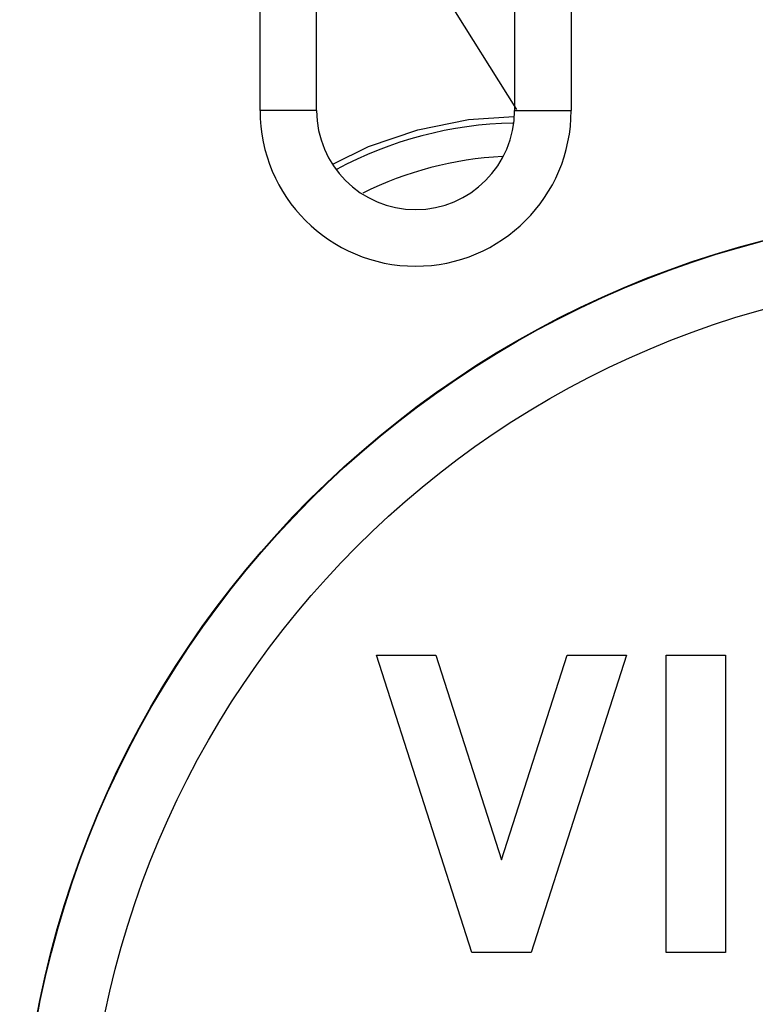
# Model space of a CAD drawing. Units: millimetres. Extents: x -22.4 to 22.4, y -23.5 to 23.5.
# Drawn here: x -7.5 to -1.9, y 1.5 to 8.9 of the extents above; entities that cross this region are included whole.
import ezdxf

# ---------------------------------------------------------------- set-up
doc = ezdxf.new("R2010")
doc.units = ezdxf.units.MM
doc.header["$LTSCALE"] = 16.335
for name, color, linetype in [('ASSI', 7, 'CONTINUOUS'), ('DRAFT', 7, 'CONTINUOUS'), ('RACCORDO', 7, 'CONTINUOUS')]:
    doc.layers.add(name, color=color, linetype=linetype)

msp = doc.modelspace()

# ---------------------------------------------------------------- linework, layer by layer
at = {"layer": 'ASSI', "color": 7, "linetype": 'CONTINUOUS'}
for p, q in [((-5.6787, 8.25), (-5.6787, 15.3)), ((-5.25, 8.25), (-5.25, 15.3)), ((-3.75, 15.3), (-3.75, 8.25)), ((-3.3213, 15.3), (-3.3213, 8.25)), ((-4.0733, 1.8749), (-4.7958, 4.125)), ((-4.7958, 4.125), (-4.3457, 4.125)), ((-4.3457, 4.125), (-3.8483, 2.5757)), ((-3.8483, 2.5757), (-3.3509, 4.125)), ((-2.9009, 4.125), (-3.6233, 1.8749)), ((-3.3509, 4.125), (-2.9009, 4.125)), ((-2.6008, 1.8749), (-2.6008, 4.125)), ((-2.6008, 4.125), (-2.1508, 4.125)), ((-2.1508, 4.125), (-2.1508, 1.8749)), ((-3.6233, 1.8749), (-4.0733, 1.8749)), ((-2.1508, 1.8749), (-2.6008, 1.8749))]:
    msp.add_line(p, q, dxfattribs=at)
at = {"layer": 'ASSI', "color": 250, "linetype": 'CONTINUOUS'}
for p, q in [((-5.25, 8.25), (-5.6787, 8.25)), ((-3.75, 8.25), (-3.3213, 8.25))]:
    msp.add_line(p, q, dxfattribs=at)
at = {"layer": 'ASSI', "color": 7, "linetype": 'CONTINUOUS'}
msp.add_circle((0, 0), 7.5, dxfattribs=at)
at = {"layer": 'ASSI', "color": 250, "linetype": 'CONTINUOUS'}
for radius in [7.4959, 6.9962]:
    msp.add_circle((0, 0), radius, dxfattribs=at)
at = {"layer": 'ASSI', "color": 7, "linetype": 'CONTINUOUS'}
for radius in [1.1787, 0.75]:
    msp.add_arc((-4.5, 8.25), radius, 180, 360, dxfattribs=at)
at = {"layer": 'DRAFT', "color": 7, "linetype": 'CONTINUOUS'}
for p, q in [((-5.6787, 8.25), (-5.6787, 15.3)), ((-5.25, 8.25), (-5.25, 15.3)), ((-3.75, 15.3), (-3.75, 8.25)), ((-3.3213, 15.3), (-3.3213, 8.25)), ((-4.0983, 8.1818), (-3.756, 8.2049)), ((-5.1264, 7.8435), (-4.8564, 7.9772))]:
    msp.add_line(p, q, dxfattribs=at)
at = {"layer": 'DRAFT', "color": 250, "linetype": 'CONTINUOUS'}
for p, q in [((-5.25, 8.25), (-5.6787, 8.25)), ((-3.75, 8.25), (-3.3213, 8.25))]:
    msp.add_line(p, q, dxfattribs=at)
at = {"layer": 'DRAFT', "color": 7, "linetype": 'CONTINUOUS'}
msp.add_lwpolyline([(-4.8564, 7.9772), (-4.4843, 8.1043), (-4.0983, 8.1818)], dxfattribs=at)
msp.add_circle((0, 0), 7.5, dxfattribs=at)
for radius in [1.1787, 0.75]:
    msp.add_arc((-4.5, 8.25), radius, 180, 360, dxfattribs=at)
at = {"layer": 'RACCORDO', "color": 250, "linetype": 'CONTINUOUS'}
msp.add_line((-5.1356, 10.4878), (-3.7366, 8.2584), dxfattribs=at)
for radius in [7.4959, 6.9962]:
    msp.add_circle((0, 0), radius, dxfattribs=at)
at = {"layer": 'RACCORDO', "color": 7, "linetype": 'CONTINUOUS'}
msp.add_arc((-3.7, 5.2), 2.9559, 91.21364, 118.27395, dxfattribs=at)
at = {"layer": 'RACCORDO', "color": 250, "linetype": 'CONTINUOUS'}
msp.add_arc((-3.7, 5.2), 2.7059, 93.00964, 116.33508, dxfattribs=at)

doc.saveas('drawing.dxf')
